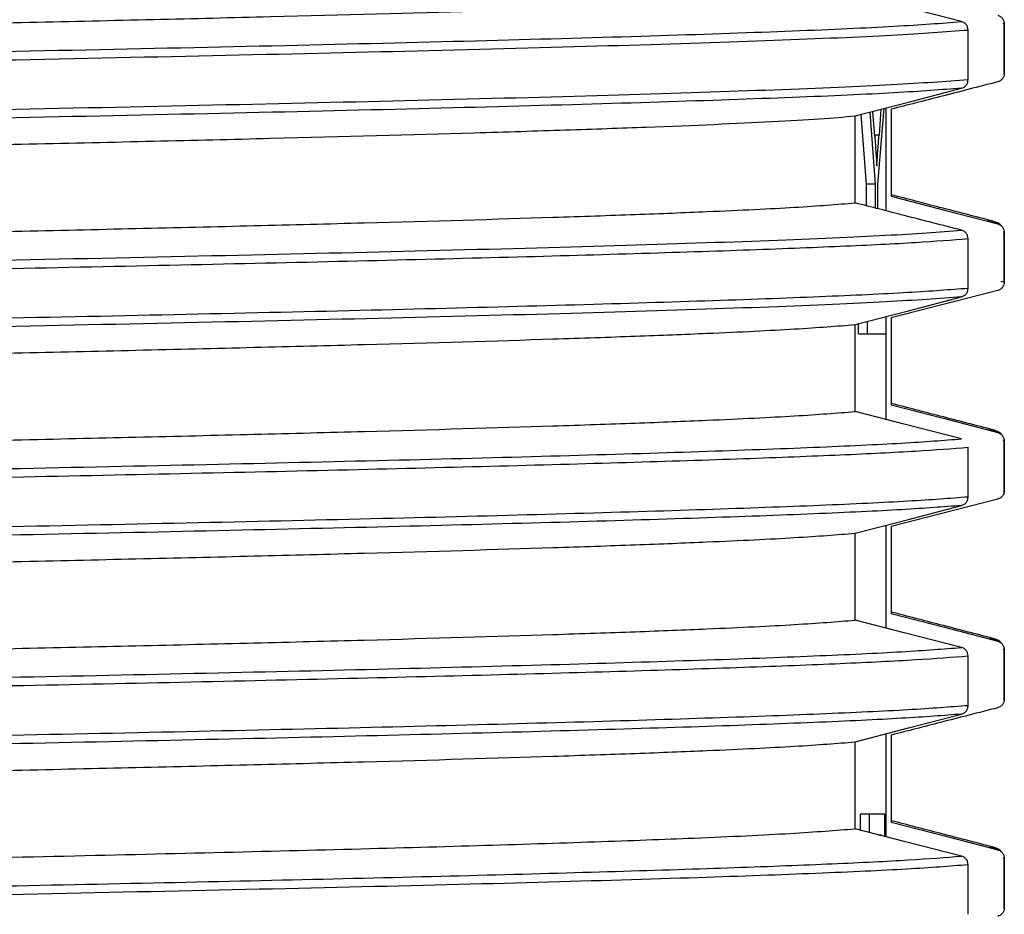
# Model space of a CAD drawing. Units: millimetres. Extents: x 5 to 292, y 5 to 415.
# Drawn here: x 53 to 59, y 173 to 178 of the extents above; entities that cross this region are included whole.
import ezdxf

# ---------------------------------------------------------------- set-up
doc = ezdxf.new("R2010")
doc.units = ezdxf.units.MM

msp = doc.modelspace()

# ---------------------------------------------------------------- linework, layer by layer
at = {"color": 8, "linetype": 'Continuous', "lineweight": 25}
for p, q in [((58.944, 177.9318), (58.9374, 177.9336)), ((58.9395, 177.6467), (58.944, 177.6455)), ((58.2237, 177.2905), (58.1986, 177.2905)), ((58.9065, 176.7803), (58.8487, 176.7954)), ((58.944, 176.7318), (58.9374, 176.7336)), ((58.9236, 176.4508), (58.944, 176.4455)), ((58.9065, 175.5803), (58.8565, 175.5936)), ((58.944, 175.5318), (58.9386, 175.5335)), ((58.9389, 175.2472), (58.944, 175.2455)), ((58.9065, 174.3803), (58.8685, 174.393)), ((58.944, 174.3318), (58.9385, 174.3336)), ((58.9401, 174.0467), (58.944, 174.0455)), ((58.9065, 173.1803), (58.8683, 173.193)), ((58.944, 173.1318), (58.9385, 173.1336)), ((58.9402, 172.8467), (58.944, 172.8455))]:
    msp.add_line(p, q, dxfattribs=at)
at = {"color": 7, "linetype": 'Continuous', "lineweight": 25}
for p, q in [((58.9444, 177.9336), (58.9433, 177.9358)), ((58.944, 177.9318), (58.944, 177.6455)), ((58.9444, 177.6455), (58.9444, 177.9353)), ((58.7362, 177.6091), (58.7362, 177.8955)), ((58.9438, 177.6455), (58.9444, 177.6472)), ((58.1701, 177.4229), (58.2024, 177.0081)), ((58.1992, 177.283), (58.1882, 177.4276)), ((58.2178, 177.0081), (58.253, 177.4445)), ((58.2352, 177.4399), (58.2237, 177.2905)), ((58.2653, 176.8552), (58.2653, 177.4477)), ((58.2944, 177.4399), (58.2944, 176.9399)), ((58.0866, 176.9011), (58.0866, 177.4011)), ((58.1527, 177.0081), (58.1214, 177.4102)), ((58.1527, 176.8841), (58.1527, 177.0081)), ((58.2024, 177.0081), (58.1527, 177.0081)), ((58.2024, 177.0081), (58.2024, 176.8714)), ((58.2178, 176.8674), (58.2178, 177.0081)), ((58.7362, 176.4091), (58.7362, 176.6955)), ((58.9444, 176.7336), (58.9434, 176.7358)), ((58.944, 176.7318), (58.944, 176.4455)), ((58.9444, 176.4455), (58.9444, 176.7353)), ((58.9402, 176.4269), (58.9403, 176.4274)), ((58.9436, 176.4436), (58.9444, 176.4472)), ((58.2658, 176.1487), (58.2658, 176.2478)), ((58.2944, 176.2399), (58.2944, 175.7399)), ((58.0866, 175.7011), (58.0866, 176.2011)), ((58.1061, 176.1487), (58.1061, 176.2062)), ((58.1559, 176.2192), (58.1559, 176.1487)), ((58.1061, 176.1487), (58.1559, 176.1487)), ((58.1559, 176.1487), (58.2658, 176.1487)), ((58.2653, 175.6552), (58.2653, 176.1487)), ((58.8565, 175.5936), (58.8495, 175.5954)), ((58.7362, 175.2091), (58.7362, 175.4955)), ((58.9444, 175.5331), (58.9434, 175.5352)), ((58.944, 175.5318), (58.944, 175.2455)), ((58.9444, 175.5335), (58.9444, 175.5336)), ((58.9444, 175.2472), (58.9444, 175.5335)), ((58.9444, 175.2238), (58.9444, 175.5335)), ((58.2653, 174.4552), (58.2653, 175.0477)), ((58.2944, 175.0399), (58.2944, 174.5399)), ((58.0866, 174.5011), (58.0866, 175.0011)), ((58.8685, 174.393), (58.8611, 174.3954)), ((58.9444, 174.3331), (58.9435, 174.3351)), ((58.944, 174.3318), (58.944, 174.0455)), ((58.9444, 174.0383), (58.9444, 174.3336)), ((58.7362, 174.0091), (58.7362, 174.2955)), ((58.0866, 173.3011), (58.0866, 173.8011)), ((58.2653, 173.2552), (58.2653, 173.8477)), ((58.2944, 173.8399), (58.2944, 173.3399)), ((58.1181, 173.293), (58.1181, 173.3845)), ((58.1678, 173.3845), (58.1181, 173.3845)), ((58.2571, 173.3845), (58.1678, 173.3845)), ((58.1678, 173.3845), (58.1678, 173.2803)), ((58.2571, 173.2665), (58.2571, 173.3845)), ((58.2215, 173.2665), (58.2374, 173.2665)), ((58.2562, 173.2576), (58.2571, 173.2665)), ((58.8683, 173.193), (58.8611, 173.1954)), ((58.9444, 173.1331), (58.9435, 173.1351)), ((58.944, 173.1318), (58.944, 172.8455)), ((58.9444, 172.8383), (58.9444, 173.1336)), ((58.7362, 172.8091), (58.7362, 173.0955))]:
    msp.add_line(p, q, dxfattribs=at)
at = {"color": 7, "linetype": 'Continuous', "lineweight": 25, "flags": 128}
for points in [[(58.6987, 177.9438), (58.5339, 177.9862), (58.3691, 178.0286), (58.0866, 178.1011)], [(58.0866, 177.4011), (58.3926, 177.4809), (58.6987, 177.5607)], [(58.2944, 176.9399), (58.6004, 176.8601), (58.9065, 176.7803)], [(58.0866, 176.2011), (58.3926, 176.2809), (58.6987, 176.3607)], [(58.9065, 176.3971), (58.7417, 176.3548), (58.5769, 176.3124), (58.2944, 176.2399)], [(58.2944, 175.7399), (58.6004, 175.6601), (58.9065, 175.5803)], [(58.6987, 175.5438), (58.5339, 175.5862), (58.3691, 175.6286), (58.0866, 175.7011)], [(58.0866, 175.0011), (58.3926, 175.0809), (58.6987, 175.1607)], [(58.9065, 175.1971), (58.7417, 175.1548), (58.5769, 175.1124), (58.2944, 175.0399)], [(58.2944, 174.5399), (58.6004, 174.4601), (58.9065, 174.3803)], [(58.6987, 174.3439), (58.5339, 174.3862), (58.3691, 174.4286), (58.0866, 174.5011)], [(58.0866, 173.8011), (58.3926, 173.8809), (58.6987, 173.9607)], [(58.6987, 173.1439), (58.5339, 173.1862), (58.3691, 173.2286), (58.0866, 173.3011)], [(58.2944, 173.3399), (58.6004, 173.2601), (58.9065, 173.1803)]]:
    msp.add_lwpolyline(points, dxfattribs=at)
at = {"color": 7, "linetype": 'Continuous', "lineweight": 25}
for points, knots in [([(38.5639, 177.5545), (38.5882, 177.5595), (38.6388, 177.57), (38.8568, 177.5911), (39.2077, 177.6126), (39.6898, 177.6341), (40.2547, 177.6556), (40.9388, 177.6771), (41.7249, 177.6985), (42.5751, 177.72), (43.5127, 177.7415), (44.5147, 177.763), (45.554, 177.7844), (46.6394, 177.806), (47.7442, 177.8274), (48.8555, 177.8489), (49.9663, 177.8704), (51.0494, 177.8919), (52.1072, 177.9133), (53.1182, 177.9348), (54.0573, 177.9563), (54.9425, 177.9778), (55.7396, 177.9993), (56.4288, 178.0207), (57.0399, 178.0422), (57.5293, 178.0636), (57.8949, 178.0849), (58.0227, 178.0957), (58.0866, 178.1011)], [0, 0, 0, 0, 0.027714, 0.057622, 0.115698, 0.145606, 0.175514, 0.233591, 0.263498, 0.293406, 0.351483, 0.381391, 0.411298, 0.469375, 0.499283, 0.52919, 0.587267, 0.617175, 0.647083, 0.705159, 0.735067, 0.764975, 0.823052, 0.852959, 0.882867, 0.940581, 0.97029, 1, 1, 1, 1]), ([(58.7362, 177.8955), (58.7356, 177.9011), (58.7345, 177.9124), (58.7259, 177.9272), (58.7137, 177.9385), (58.7036, 177.9421), (58.6987, 177.9438)], [0, 0, 0, 0, 0.255777, 0.51138, 0.765808, 1, 1, 1, 1]), ([(58.9065, 177.9803), (58.9119, 177.9783), (58.9225, 177.9743), (58.9349, 177.9621), (58.9426, 177.9474), (58.9435, 177.9368), (58.944, 177.9318)], [0, 0, 0, 0, 0.2587356, 0.5173857, 0.773518, 1, 1, 1, 1]), ([(58.944, 177.6455), (58.9434, 177.6399), (58.9423, 177.6286), (58.9337, 177.6137), (58.9215, 177.6025), (58.9114, 177.5989), (58.9065, 177.5971)], [0, 0, 0, 0, 0.25578, 0.511385, 0.765815, 1, 1, 1, 1]), ([(58.9065, 177.5971), (58.8516, 177.583), (58.7417, 177.5548), (58.5377, 177.5023), (58.3886, 177.464), (58.2944, 177.4399)], [0, 0, 0, 0, 0.269213, 0.538427, 1, 1, 1, 1]), ([(58.6987, 177.5607), (58.7041, 177.5627), (58.7147, 177.5666), (58.727, 177.5788), (58.7348, 177.5936), (58.7357, 177.6042), (58.7362, 177.6091)], [0, 0, 0, 0, 0.258736, 0.517386, 0.773519, 1, 1, 1, 1]), ([(38.5674, 176.8404), (38.5582, 176.8447), (38.5374, 176.8545), (38.6425, 176.8697), (38.8524, 176.8911), (39.2084, 176.9126), (39.6896, 176.9341), (40.2548, 176.9556), (40.9388, 176.9771), (41.725, 176.9985), (42.5751, 177.02), (43.5127, 177.0415), (44.5147, 177.063), (45.554, 177.0844), (46.6394, 177.106), (47.7442, 177.1274), (48.8555, 177.1489), (49.9663, 177.1704), (51.0494, 177.1919), (52.1072, 177.2133), (53.1182, 177.2349), (54.0573, 177.2563), (54.9425, 177.2778), (55.7396, 177.2993), (56.4288, 177.3208), (57.0399, 177.3422), (57.5293, 177.3636), (57.8949, 177.3849), (58.0227, 177.3957), (58.0866, 177.4011)], [0, 0, 0, 0, 0.023041, 0.052196, 0.081351, 0.137965, 0.16712, 0.196274, 0.252889, 0.282043, 0.311198, 0.367812, 0.396967, 0.426122, 0.482736, 0.511891, 0.541045, 0.59766, 0.626814, 0.655969, 0.712584, 0.741738, 0.770893, 0.827507, 0.856662, 0.885817, 0.942077, 0.971039, 1, 1, 1, 1]), ([(58.1992, 177.283), (58.2015, 177.2516), (58.2056, 177.1961), (58.2094, 177.1387), (58.211, 177.1138)], [0, 0, 0, 0, 0.566577, 1, 1, 1, 1]), ([(58.211, 177.1138), (58.2132, 177.1453), (58.2173, 177.205), (58.2217, 177.263), (58.2237, 177.2905)], [0, 0, 0, 0, 0.526535, 1, 1, 1, 1]), ([(58.881, 176.7954), (58.7782, 176.822), (58.5827, 176.8727), (58.3871, 176.9235), (58.2944, 176.9475)], [0, 0, 0, 0, 0.525813, 1, 1, 1, 1]), ([(38.5946, 176.3546), (38.6016, 176.3588), (38.6179, 176.3685), (38.7793, 176.3836), (39.0683, 176.4051), (39.5009, 176.4266), (40.0541, 176.4481), (40.6878, 176.4695), (41.4346, 176.491), (42.2761, 176.5125), (43.1764, 176.534), (44.1558, 176.5555), (45.1904, 176.577), (46.2557, 176.5984), (47.3574, 176.6199), (48.4682, 176.6414), (49.5785, 176.6629), (50.6782, 176.6844), (51.74, 176.7059), (52.7701, 176.7273), (53.7436, 176.7488), (54.6367, 176.7703), (55.4704, 176.7918), (56.2079, 176.8133), (56.8319, 176.8347), (57.3151, 176.8539), (57.7733, 176.876), (57.9816, 176.8927), (58.0866, 176.9011)], [0, 0, 0, 0, 0.023171, 0.053086, 0.083, 0.14109, 0.171005, 0.200919, 0.25901, 0.288924, 0.318839, 0.376929, 0.406844, 0.436758, 0.494848, 0.524763, 0.554677, 0.612767, 0.642682, 0.672597, 0.730687, 0.760601, 0.790516, 0.848606, 0.878521, 0.908435, 0.953824, 1, 1, 1, 1]), ([(58.6987, 176.7438), (58.6438, 176.758), (58.5339, 176.7862), (58.3299, 176.8386), (58.1808, 176.8769), (58.0866, 176.9011)], [0, 0, 0, 0, 0.269213, 0.538426, 1, 1, 1, 1]), ([(58.9291, 176.7664), (58.9285, 176.7681), (58.9225, 176.7825), (58.8994, 176.7896), (58.8789, 176.7959)], [0, 0, 0, 0, 0.11398, 1, 1, 1, 1]), ([(58.7362, 176.6955), (58.7356, 176.7011), (58.7345, 176.7124), (58.7259, 176.7272), (58.7137, 176.7385), (58.7036, 176.7421), (58.6987, 176.7438)], [0, 0, 0, 0, 0.255775, 0.511375, 0.765801, 1, 1, 1, 1]), ([(58.9065, 176.7803), (58.9119, 176.7783), (58.9225, 176.7743), (58.9349, 176.7621), (58.9426, 176.7474), (58.9435, 176.7368), (58.944, 176.7318)], [0, 0, 0, 0, 0.258744, 0.517371, 0.773511, 1, 1, 1, 1]), ([(43.848, 176.3479), (44.2135, 176.3551), (44.9445, 176.3696), (46.1016, 176.3913), (47.2844, 176.4131), (48.4829, 176.4348), (49.6803, 176.4565), (50.8614, 176.4782), (52.0108, 176.5), (53.1137, 176.5217), (54.1559, 176.5434), (55.1238, 176.5652), (56.0051, 176.5869), (56.788, 176.6086), (57.4634, 176.6303), (58.0193, 176.6521), (58.4605, 176.6738), (58.6443, 176.6883), (58.7362, 176.6955)], [0, 0, 0, 0, 0.0625, 0.125, 0.1875, 0.25, 0.3125, 0.375, 0.4375, 0.5, 0.5625, 0.625, 0.6875, 0.75, 0.8125, 0.875, 0.9375, 1, 1, 1, 1]), ([(58.6987, 176.3607), (58.7041, 176.3627), (58.7147, 176.3666), (58.7271, 176.3788), (58.7348, 176.3936), (58.7357, 176.4042), (58.7362, 176.4091)], [0, 0, 0, 0, 0.258733, 0.51735, 0.773521, 1, 1, 1, 1]), ([(58.944, 176.4455), (58.9434, 176.4399), (58.9423, 176.4286), (58.9337, 176.4137), (58.9215, 176.4025), (58.9114, 176.3989), (58.9065, 176.3971)], [0, 0, 0, 0, 0.255779, 0.511384, 0.765813, 1, 1, 1, 1]), ([(38.552, 175.6404), (38.5625, 175.6493), (38.5793, 175.6638), (38.7767, 175.6836), (39.0697, 175.7051), (39.5007, 175.7266), (40.0542, 175.7481), (40.6878, 175.7696), (41.4346, 175.7911), (42.2761, 175.8125), (43.1764, 175.834), (44.1558, 175.8555), (45.1904, 175.877), (46.2557, 175.8984), (47.3574, 175.92), (48.4682, 175.9414), (49.5785, 175.9629), (50.6782, 175.9844), (51.74, 176.0059), (52.7701, 176.0273), (53.7436, 176.0488), (54.6367, 176.0703), (55.4704, 176.0918), (56.2079, 176.1133), (56.8319, 176.1347), (57.3151, 176.1539), (57.7733, 176.176), (57.9816, 176.1927), (58.0866, 176.2011)], [0, 0, 0, 0, 0.047993, 0.077147, 0.106302, 0.162916, 0.19207, 0.221224, 0.277838, 0.306993, 0.336147, 0.392761, 0.421916, 0.45107, 0.507684, 0.536839, 0.565993, 0.622607, 0.651762, 0.680916, 0.73753, 0.766685, 0.795839, 0.852453, 0.881608, 0.910762, 0.954997, 1, 1, 1, 1]), ([(58.8847, 175.5944), (58.7812, 175.6213), (58.5845, 175.6723), (58.3877, 175.7233), (58.2944, 175.7475)], [0, 0, 0, 0, 0.5257722, 1, 1, 1, 1]), ([(38.5946, 175.1546), (38.6016, 175.1588), (38.6178, 175.1685), (38.7793, 175.1836), (39.0683, 175.2051), (39.5009, 175.2266), (40.0541, 175.2481), (40.6878, 175.2695), (41.4346, 175.291), (42.2761, 175.3125), (43.1764, 175.334), (44.1558, 175.3555), (45.1904, 175.377), (46.2557, 175.3984), (47.3574, 175.4199), (48.4682, 175.4414), (49.5785, 175.4629), (50.6782, 175.4844), (51.74, 175.5059), (52.7701, 175.5273), (53.7436, 175.5488), (54.6367, 175.5703), (55.4704, 175.5918), (56.2079, 175.6133), (56.8319, 175.6347), (57.3151, 175.6539), (57.7733, 175.676), (57.9816, 175.6927), (58.0866, 175.7011)], [0, 0, 0, 0, 0.023177, 0.053091, 0.083005, 0.141095, 0.17101, 0.200924, 0.259014, 0.288928, 0.318843, 0.376933, 0.406847, 0.436761, 0.494851, 0.524766, 0.55468, 0.61277, 0.642684, 0.672599, 0.730688, 0.760603, 0.790517, 0.848607, 0.878521, 0.908436, 0.953824, 1, 1, 1, 1]), ([(58.9298, 175.5658), (58.9291, 175.5674), (58.9235, 175.5818), (58.901, 175.589), (58.8811, 175.5954)], [0, 0, 0, 0, 0.116008, 1, 1, 1, 1]), ([(58.9065, 175.5803), (58.9119, 175.5783), (58.9225, 175.5743), (58.9349, 175.5621), (58.9426, 175.5474), (58.9435, 175.5368), (58.944, 175.5318)], [0, 0, 0, 0, 0.258722, 0.517378, 0.773516, 1, 1, 1, 1]), ([(43.848, 175.1479), (44.2135, 175.1551), (44.9445, 175.1696), (46.1016, 175.1913), (47.2844, 175.2131), (48.4829, 175.2348), (49.6803, 175.2565), (50.8614, 175.2782), (52.0107, 175.3), (53.1137, 175.3217), (54.1559, 175.3434), (55.1238, 175.3652), (56.0051, 175.3869), (56.788, 175.4086), (57.4634, 175.4303), (58.0193, 175.4521), (58.4605, 175.4738), (58.6443, 175.4883), (58.7362, 175.4955)], [0, 0, 0, 0, 0.0625, 0.125, 0.1875, 0.25, 0.3125, 0.375, 0.4375, 0.5, 0.5625, 0.625, 0.6875, 0.75, 0.8125, 0.875, 0.9375, 1, 1, 1, 1]), ([(58.944, 175.2455), (58.9434, 175.2399), (58.9423, 175.2286), (58.9337, 175.2137), (58.9215, 175.2025), (58.9114, 175.1989), (58.9065, 175.1971)], [0, 0, 0, 0, 0.255737, 0.511345, 0.765807, 1, 1, 1, 1]), ([(58.6987, 175.1607), (58.7041, 175.1627), (58.7147, 175.1666), (58.7271, 175.1788), (58.7348, 175.1936), (58.7357, 175.2042), (58.7362, 175.2091)], [0, 0, 0, 0, 0.258717, 0.51734, 0.773477, 1, 1, 1, 1]), ([(38.552, 174.4404), (38.5625, 174.4493), (38.5793, 174.4638), (38.7767, 174.4836), (39.0697, 174.5051), (39.5007, 174.5266), (40.0542, 174.5481), (40.6878, 174.5696), (41.4346, 174.5911), (42.2761, 174.6125), (43.1764, 174.634), (44.1558, 174.6555), (45.1904, 174.677), (46.2557, 174.6984), (47.3574, 174.7199), (48.4682, 174.7414), (49.5785, 174.7629), (50.6782, 174.7844), (51.74, 174.8059), (52.7701, 174.8273), (53.7436, 174.8488), (54.6367, 174.8703), (55.4704, 174.8918), (56.2079, 174.9133), (56.8319, 174.9347), (57.3151, 174.9539), (57.7733, 174.976), (57.9816, 174.9927), (58.0866, 175.0011)], [0, 0, 0, 0, 0.0479926, 0.0771471, 0.1063015, 0.1629155, 0.19207, 0.2212244, 0.2778384, 0.3069929, 0.3361473, 0.3927613, 0.4219158, 0.4510703, 0.5076843, 0.5368387, 0.5659932, 0.6226072, 0.6517617, 0.6809161, 0.7375301, 0.7666846, 0.7958391, 0.8524531, 0.8816075, 0.910762, 0.9549972, 1, 1, 1, 1]), ([(58.8847, 174.3944), (58.7812, 174.4213), (58.5845, 174.4723), (58.3877, 174.5233), (58.2944, 174.5475)], [0, 0, 0, 0, 0.5257786, 1, 1, 1, 1]), ([(38.5945, 173.9546), (38.6016, 173.9588), (38.6178, 173.9685), (38.7793, 173.9836), (39.0683, 174.0051), (39.5009, 174.0266), (40.0541, 174.0481), (40.6878, 174.0695), (41.4346, 174.0911), (42.2761, 174.1125), (43.1764, 174.134), (44.1558, 174.1555), (45.1904, 174.177), (46.2557, 174.1984), (47.3574, 174.2199), (48.4682, 174.2414), (49.5785, 174.2629), (50.6782, 174.2844), (51.74, 174.3059), (52.7701, 174.3273), (53.7436, 174.3488), (54.6367, 174.3703), (55.4704, 174.3918), (56.2079, 174.4133), (56.8319, 174.4347), (57.3151, 174.4539), (57.7733, 174.476), (57.9816, 174.4927), (58.0866, 174.5011)], [0, 0, 0, 0, 0.02318, 0.053094, 0.083008, 0.141098, 0.171012, 0.200927, 0.259016, 0.288931, 0.318845, 0.376934, 0.406849, 0.436763, 0.494853, 0.524767, 0.554681, 0.612771, 0.642685, 0.6726, 0.730689, 0.760603, 0.790518, 0.848607, 0.878522, 0.908436, 0.953824, 1, 1, 1, 1]), ([(58.9292, 174.3664), (58.9285, 174.368), (58.9227, 174.3824), (58.8995, 174.3896), (58.8789, 174.3959)], [0, 0, 0, 0, 0.110417, 1, 1, 1, 1]), ([(58.9065, 174.3803), (58.9119, 174.3783), (58.9225, 174.3743), (58.9349, 174.3621), (58.9426, 174.3474), (58.9435, 174.3368), (58.944, 174.3318)], [0, 0, 0, 0, 0.258732, 0.517351, 0.773483, 1, 1, 1, 1]), ([(58.7362, 174.2955), (58.7356, 174.3011), (58.7345, 174.3124), (58.7259, 174.3272), (58.7137, 174.3385), (58.7036, 174.3421), (58.6987, 174.3439)], [0, 0, 0, 0, 0.255696, 0.511264, 0.765685, 1, 1, 1, 1]), ([(43.848, 173.9479), (44.2135, 173.9551), (44.9445, 173.9696), (46.1016, 173.9913), (47.2844, 174.0131), (48.4829, 174.0348), (49.6803, 174.0565), (50.8614, 174.0782), (52.0107, 174.1), (53.1137, 174.1217), (54.1559, 174.1434), (55.1238, 174.1652), (56.0051, 174.1869), (56.788, 174.2086), (57.4634, 174.2303), (58.0193, 174.2521), (58.4605, 174.2738), (58.6443, 174.2883), (58.7362, 174.2955)], [0, 0, 0, 0, 0.0625, 0.125, 0.1875, 0.25, 0.3125, 0.375, 0.4375, 0.5, 0.5625, 0.625, 0.6875, 0.75, 0.8125, 0.875, 0.9375, 1, 1, 1, 1]), ([(58.944, 174.0455), (58.9434, 174.0399), (58.9423, 174.0286), (58.9337, 174.0137), (58.9215, 174.0025), (58.9114, 173.9989), (58.9065, 173.9971)], [0, 0, 0, 0, 0.2557146, 0.5112995, 0.7657397, 1, 1, 1, 1]), ([(58.9065, 173.9971), (58.8516, 173.983), (58.7417, 173.9548), (58.5377, 173.9023), (58.3886, 173.864), (58.2944, 173.8399)], [0, 0, 0, 0, 0.269213, 0.538426, 1, 1, 1, 1]), ([(58.6987, 173.9607), (58.7041, 173.9627), (58.7147, 173.9666), (58.7271, 173.9788), (58.7348, 173.9935), (58.7357, 174.0042), (58.7362, 174.0091)], [0, 0, 0, 0, 0.2587, 0.51728, 0.773406, 1, 1, 1, 1]), ([(38.552, 173.2404), (38.5625, 173.2493), (38.5793, 173.2638), (38.7767, 173.2836), (39.0697, 173.3051), (39.5007, 173.3266), (40.0542, 173.3481), (40.6878, 173.3696), (41.4346, 173.3911), (42.2761, 173.4125), (43.1764, 173.434), (44.1558, 173.4555), (45.1904, 173.477), (46.2557, 173.4984), (47.3574, 173.5199), (48.4682, 173.5414), (49.5785, 173.5629), (50.6782, 173.5844), (51.74, 173.6059), (52.7701, 173.6273), (53.7436, 173.6488), (54.6367, 173.6703), (55.4704, 173.6918), (56.2079, 173.7133), (56.8319, 173.7348), (57.3151, 173.7539), (57.7733, 173.776), (57.9816, 173.7927), (58.0866, 173.8011)], [0, 0, 0, 0, 0.047993, 0.077147, 0.106302, 0.162916, 0.19207, 0.221224, 0.277838, 0.306993, 0.336147, 0.392761, 0.421916, 0.45107, 0.507684, 0.536839, 0.565993, 0.622607, 0.651762, 0.680916, 0.73753, 0.766685, 0.795839, 0.852453, 0.881608, 0.910762, 0.954997, 1, 1, 1, 1]), ([(58.8847, 173.1944), (58.7812, 173.2213), (58.5844, 173.2723), (58.3877, 173.3233), (58.2944, 173.3475)], [0, 0, 0, 0, 0.525813, 1, 1, 1, 1]), ([(48.3379, 173.0389), (48.7955, 173.0477), (49.7152, 173.0655), (51.0719, 173.0922), (52.2948, 173.1172), (53.3695, 173.1405), (54.3001, 173.162), (55.1575, 173.1834), (55.9274, 173.2049), (56.6041, 173.2264), (57.2215, 173.2496), (57.7506, 173.2745), (57.9746, 173.2923), (58.0866, 173.3011)], [0, 0, 0, 0, 0.101151, 0.203308, 0.305465, 0.387305, 0.469407, 0.551247, 0.633088, 0.715189, 0.79703, 0.898515, 1, 1, 1, 1]), ([(58.9291, 173.1665), (58.9284, 173.1681), (58.9225, 173.1825), (58.8992, 173.1897), (58.8785, 173.196)], [0, 0, 0, 0, 0.109208, 1, 1, 1, 1]), ([(58.9065, 173.1803), (58.9119, 173.1783), (58.9225, 173.1744), (58.9349, 173.1622), (58.9426, 173.1474), (58.9435, 173.1368), (58.944, 173.1318)], [0, 0, 0, 0, 0.258701, 0.517284, 0.773409, 1, 1, 1, 1]), ([(48.3331, 172.8805), (48.7351, 172.8878), (49.5392, 172.9024), (50.7307, 172.9244), (51.8915, 172.9463), (53.0065, 172.9683), (54.061, 172.9902), (55.0409, 173.0122), (55.9335, 173.0341), (56.7266, 173.0561), (57.4109, 173.078), (57.9739, 173.1), (58.4204, 173.1219), (58.606, 173.1365), (58.6987, 173.1439)], [0, 0, 0, 0, 0.083333, 0.166667, 0.25, 0.333334, 0.416667, 0.5, 0.583334, 0.666667, 0.75, 0.833334, 0.916667, 1, 1, 1, 1]), ([(58.7362, 173.0955), (58.7356, 173.1011), (58.7345, 173.1124), (58.7259, 173.1272), (58.7137, 173.1385), (58.7036, 173.1421), (58.6987, 173.1439)], [0, 0, 0, 0, 0.255701, 0.511227, 0.765609, 1, 1, 1, 1]), ([(48.3328, 172.8321), (48.8165, 172.8408), (49.7837, 172.8584), (51.228, 172.885), (52.6358, 172.9121), (53.9754, 172.9394), (55.2012, 172.9668), (56.2876, 172.9941), (57.1835, 173.0206), (57.8853, 173.0462), (58.4171, 173.0708), (58.6298, 173.0873), (58.7362, 173.0955)], [0, 0, 0, 0, 0.099864, 0.199728, 0.30358, 0.407431, 0.511283, 0.615135, 0.718987, 0.812658, 0.906329, 1, 1, 1, 1]), ([(58.944, 172.8455), (58.9434, 172.8399), (58.9423, 172.8286), (58.9337, 172.8137), (58.9215, 172.8025), (58.9114, 172.7989), (58.9065, 172.7971)], [0, 0, 0, 0, 0.255684, 0.511278, 0.765657, 1, 1, 1, 1])]:
    msp.add_open_spline(points, degree=3, knots=knots, dxfattribs=at)
at = {"color": 8, "linetype": 'Continuous', "lineweight": 25}
for points, knots in [([(37.9727, 177.3953), (37.9876, 177.4002), (38.0297, 177.414), (38.323, 177.4367), (38.8282, 177.4634), (39.5301, 177.4901), (40.4027, 177.5168), (41.4323, 177.5435), (42.5978, 177.5701), (43.8768, 177.5968), (45.2442, 177.6235), (46.6735, 177.6502), (48.1368, 177.6769), (49.6054, 177.7036), (51.0509, 177.7303), (52.4449, 177.757), (53.7603, 177.7837), (54.9715, 177.8104), (56.0546, 177.8371), (56.9897, 177.8638), (57.7537, 177.8905), (58.35, 177.9172), (58.5825, 177.935), (58.6987, 177.9438)], [0, 0, 0, 0, 0.026804, 0.075464, 0.124124, 0.172783, 0.221443, 0.270103, 0.318763, 0.367423, 0.416082, 0.464742, 0.513402, 0.562062, 0.610722, 0.659381, 0.708041, 0.756701, 0.805361, 0.854021, 0.902681, 0.95134, 1, 1, 1, 1]), ([(37.9041, 177.3336), (37.8982, 177.3357), (37.8673, 177.3471), (38.0256, 177.3675), (38.3849, 177.3949), (38.9672, 177.4222), (39.7383, 177.4496), (40.6884, 177.4769), (41.7965, 177.5043), (43.0402, 177.5317), (44.3941, 177.559), (45.8303, 177.5864), (47.3194, 177.6137), (48.831, 177.6411), (50.334, 177.6684), (51.7977, 177.6958), (53.1921, 177.7232), (54.4887, 177.7505), (55.6896, 177.7786), (56.7595, 177.8073), (57.6526, 177.8367), (58.3445, 177.8661), (58.6056, 177.8857), (58.7362, 177.8955)], [0, 0, 0, 0, 0.0117, 0.060388, 0.109076, 0.157764, 0.206452, 0.25514, 0.303828, 0.352516, 0.401204, 0.449892, 0.49858, 0.547268, 0.595956, 0.644644, 0.693332, 0.74202, 0.790708, 0.843031, 0.895354, 0.947677, 1, 1, 1, 1]), ([(58.7362, 177.6091), (58.6056, 177.5993), (58.3445, 177.5797), (57.6526, 177.5503), (56.7595, 177.5209), (55.6896, 177.4922), (54.4887, 177.4642), (53.1921, 177.4368), (51.7977, 177.4094), (50.334, 177.3821), (48.831, 177.3547), (47.3194, 177.3274), (45.8303, 177.3), (44.3941, 177.2726), (43.0402, 177.2453), (41.7965, 177.2179), (40.6884, 177.1906), (39.7383, 177.1632), (38.9672, 177.1358), (38.3849, 177.1085), (38.0256, 177.0811), (37.8673, 177.0607), (37.8982, 177.0494), (37.9041, 177.0472)], [0, 0, 0, 0, 0.052323, 0.104646, 0.156969, 0.209292, 0.25798, 0.306668, 0.355356, 0.404044, 0.452732, 0.50142, 0.550108, 0.598796, 0.647484, 0.696172, 0.74486, 0.793548, 0.842236, 0.890924, 0.939612, 0.9883, 1, 1, 1, 1]), ([(58.6987, 177.5607), (58.5825, 177.5518), (58.35, 177.534), (57.7537, 177.5073), (56.9897, 177.4806), (56.0546, 177.4539), (54.9715, 177.4272), (53.7603, 177.4005), (52.4449, 177.3738), (51.0509, 177.3471), (49.6054, 177.3204), (48.1368, 177.2937), (46.6735, 177.2671), (45.2442, 177.2404), (43.8768, 177.2137), (42.5978, 177.187), (41.4322, 177.1603), (40.4029, 177.1336), (39.5296, 177.1069), (38.8304, 177.0802), (38.315, 177.0535), (38.0079, 177.0268), (37.8874, 177.0048), (37.9466, 176.9917), (37.9656, 176.9875)], [0, 0, 0, 0, 0.046572, 0.093144, 0.139717, 0.186289, 0.232861, 0.279434, 0.326006, 0.372578, 0.41915, 0.465723, 0.512295, 0.558867, 0.60544, 0.652012, 0.698584, 0.745156, 0.791729, 0.838301, 0.884873, 0.931445, 0.978018, 1, 1, 1, 1]), ([(37.9673, 176.1954), (37.9984, 176.2024), (38.0705, 176.2184), (38.4344, 176.2436), (39.0082, 176.271), (39.7816, 176.2984), (40.73, 176.3257), (41.8363, 176.3531), (43.0773, 176.3804), (44.4277, 176.4078), (45.8597, 176.4351), (47.344, 176.4625), (48.8503, 176.4899), (50.3477, 176.5172), (51.8054, 176.5446), (53.1937, 176.5719), (54.4841, 176.5993), (55.6773, 176.6273), (56.7386, 176.656), (57.6236, 176.6853), (58.3097, 176.7146), (58.5691, 176.7341), (58.6987, 176.7438)], [0, 0, 0, 0, 0.038044, 0.087932, 0.13782, 0.187707, 0.237595, 0.287482, 0.33737, 0.387257, 0.437145, 0.487032, 0.53692, 0.586808, 0.636695, 0.686583, 0.73647, 0.786358, 0.839769, 0.893179, 0.94659, 1, 1, 1, 1]), ([(58.7362, 176.4091), (58.632, 176.4011), (58.4236, 176.3849), (57.9055, 176.3607), (57.2465, 176.3364), (56.4422, 176.3122), (55.5097, 176.2879), (54.4627, 176.2637), (53.3185, 176.2394), (52.0953, 176.2152), (50.8129, 176.191), (49.4919, 176.1667), (48.1536, 176.1425), (46.8194, 176.1182), (45.511, 176.094), (44.2492, 176.0697), (43.0545, 176.0455), (41.946, 176.0213), (40.9416, 175.997), (40.0575, 175.9728), (39.3076, 175.9485), (38.7053, 175.9243), (38.2552, 175.9), (37.9839, 175.8758), (37.8671, 175.8582), (37.893, 175.8486), (37.8969, 175.8472)], [0, 0, 0, 0, 0.04314, 0.086279, 0.129419, 0.172559, 0.215699, 0.258838, 0.301978, 0.345118, 0.388258, 0.431397, 0.474537, 0.517677, 0.560817, 0.603956, 0.647096, 0.690236, 0.733376, 0.776515, 0.819655, 0.862795, 0.905934, 0.949074, 0.992214, 1, 1, 1, 1]), ([(58.6987, 176.3607), (58.5691, 176.3509), (58.3097, 176.3314), (57.6236, 176.3021), (56.7386, 176.2728), (55.6773, 176.2441), (54.4841, 176.2161), (53.1937, 176.1888), (51.8054, 176.1614), (50.3477, 176.1341), (48.8503, 176.1067), (47.344, 176.0793), (45.8597, 176.052), (44.4277, 176.0246), (43.0773, 175.9973), (41.8363, 175.9699), (40.7301, 175.9425), (39.7812, 175.9152), (39.0097, 175.8878), (38.4287, 175.8605), (38.0605, 175.8331), (37.8939, 175.8087), (37.9443, 175.7934), (37.9646, 175.7873)], [0, 0, 0, 0, 0.051084, 0.102168, 0.153252, 0.204336, 0.25205, 0.299764, 0.347479, 0.395193, 0.442908, 0.490622, 0.538337, 0.586051, 0.633765, 0.68148, 0.729194, 0.776909, 0.824623, 0.872337, 0.920052, 0.967766, 1, 1, 1, 1]), ([(37.9676, 174.9954), (37.9857, 175.0005), (38.0328, 175.0136), (38.2982, 175.0348), (38.7378, 175.059), (39.3401, 175.0833), (40.0866, 175.1075), (40.9675, 175.1318), (41.9681, 175.156), (43.0724, 175.1802), (44.2627, 175.2045), (45.5197, 175.2287), (46.8233, 175.253), (48.1526, 175.2772), (49.486, 175.3014), (50.8022, 175.3257), (52.0799, 175.3499), (53.2988, 175.3742), (54.439, 175.3984), (55.4823, 175.4226), (56.4117, 175.4469), (57.2134, 175.4711), (57.8703, 175.4954), (58.3869, 175.5196), (58.5948, 175.5358), (58.6987, 175.5438)], [0, 0, 0, 0, 0.027644, 0.071842, 0.11604, 0.160238, 0.204436, 0.248634, 0.292832, 0.33703, 0.381228, 0.425426, 0.469624, 0.513822, 0.55802, 0.602218, 0.646416, 0.690614, 0.734812, 0.77901, 0.823208, 0.867406, 0.911604, 0.955802, 1, 1, 1, 1]), ([(58.7362, 175.2091), (58.632, 175.2011), (58.4236, 175.1849), (57.9055, 175.1607), (57.2465, 175.1364), (56.4422, 175.1122), (55.5097, 175.0879), (54.4627, 175.0637), (53.3185, 175.0394), (52.0953, 175.0152), (50.8129, 174.991), (49.4919, 174.9667), (48.1536, 174.9425), (46.8194, 174.9182), (45.511, 174.894), (44.2492, 174.8697), (43.0545, 174.8455), (41.946, 174.8213), (40.9416, 174.797), (40.0575, 174.7728), (39.3076, 174.7485), (38.7053, 174.7243), (38.2553, 174.7), (37.9838, 174.6758), (37.867, 174.6581), (37.8932, 174.6485), (37.8974, 174.647)], [0, 0, 0, 0, 0.043125, 0.08625, 0.129375, 0.1725, 0.215624, 0.258749, 0.301874, 0.344999, 0.388124, 0.431249, 0.474374, 0.517499, 0.560624, 0.603749, 0.646874, 0.689999, 0.733124, 0.776249, 0.819373, 0.862499, 0.905623, 0.948748, 0.991873, 1, 1, 1, 1]), ([(58.6987, 175.1607), (58.5948, 175.1526), (58.3869, 175.1364), (57.8703, 175.1122), (57.2134, 175.088), (56.4117, 175.0637), (55.4823, 175.0395), (54.439, 175.0152), (53.2988, 174.991), (52.0799, 174.9668), (50.8022, 174.9425), (49.486, 174.9183), (48.1526, 174.894), (46.8233, 174.8698), (45.5197, 174.8456), (44.2627, 174.8213), (43.0724, 174.7971), (41.9681, 174.7728), (40.9675, 174.7486), (40.0867, 174.7243), (39.3397, 174.7001), (38.7393, 174.6759), (38.2926, 174.6516), (38.0159, 174.6274), (37.8969, 174.6062), (37.9413, 174.5931), (37.9583, 174.588)], [0, 0, 0, 0, 0.042331, 0.084663, 0.126994, 0.169325, 0.211657, 0.253988, 0.296319, 0.338651, 0.380982, 0.423314, 0.465645, 0.507976, 0.550308, 0.592639, 0.63497, 0.677302, 0.719633, 0.761964, 0.804296, 0.846627, 0.888958, 0.93129, 0.973621, 1, 1, 1, 1]), ([(37.9676, 173.7954), (37.9857, 173.8005), (38.0328, 173.8136), (38.2982, 173.8348), (38.7378, 173.859), (39.3402, 173.8833), (40.0866, 173.9075), (40.9675, 173.9318), (41.9681, 173.956), (43.0724, 173.9802), (44.2627, 174.0045), (45.5197, 174.0287), (46.8233, 174.053), (48.1526, 174.0772), (49.486, 174.1014), (50.8022, 174.1257), (52.0799, 174.1499), (53.2988, 174.1742), (54.439, 174.1984), (55.4823, 174.2226), (56.4117, 174.2469), (57.2134, 174.2711), (57.8702, 174.2954), (58.3868, 174.3196), (58.5948, 174.3358), (58.6987, 174.3439)], [0, 0, 0, 0, 0.027647, 0.071844, 0.116042, 0.16024, 0.204438, 0.248636, 0.292834, 0.337032, 0.38123, 0.425427, 0.469625, 0.513823, 0.558021, 0.602219, 0.646417, 0.690615, 0.734813, 0.779011, 0.823208, 0.867406, 0.911604, 0.955802, 1, 1, 1, 1]), ([(58.7362, 174.0091), (58.632, 174.0011), (58.4236, 173.9849), (57.9055, 173.9607), (57.2465, 173.9364), (56.4422, 173.9122), (55.5097, 173.8879), (54.4627, 173.8637), (53.3185, 173.8394), (52.0953, 173.8152), (50.8129, 173.791), (49.4919, 173.7667), (48.1536, 173.7425), (46.8194, 173.7182), (45.511, 173.694), (44.2492, 173.6697), (43.0545, 173.6455), (41.946, 173.6213), (40.9416, 173.597), (40.0575, 173.5728), (39.3076, 173.5485), (38.7053, 173.5243), (38.2553, 173.5), (37.9838, 173.4758), (37.867, 173.4581), (37.8932, 173.4485), (37.8974, 173.447)], [0, 0, 0, 0, 0.043124, 0.086248, 0.129373, 0.172497, 0.215621, 0.258745, 0.301869, 0.344994, 0.388118, 0.431242, 0.474366, 0.51749, 0.560615, 0.603739, 0.646863, 0.689987, 0.733111, 0.776236, 0.81936, 0.862484, 0.905608, 0.948732, 0.991857, 1, 1, 1, 1]), ([(58.6987, 173.9607), (58.5948, 173.9526), (58.3868, 173.9364), (57.8702, 173.9122), (57.2134, 173.888), (56.4117, 173.8637), (55.4823, 173.8395), (54.439, 173.8152), (53.2988, 173.791), (52.0799, 173.7668), (50.8022, 173.7425), (49.486, 173.7183), (48.1526, 173.694), (46.8233, 173.6698), (45.5197, 173.6455), (44.2627, 173.6213), (43.0724, 173.5971), (41.9681, 173.5728), (40.9675, 173.5486), (40.0867, 173.5244), (39.3398, 173.5001), (38.7393, 173.4759), (38.2927, 173.4516), (38.0158, 173.4274), (37.8966, 173.4061), (37.9416, 173.3928), (37.9591, 173.3877)], [0, 0, 0, 0, 0.042304, 0.084608, 0.126913, 0.169217, 0.211521, 0.253825, 0.29613, 0.338434, 0.380738, 0.423042, 0.465347, 0.507651, 0.549955, 0.592259, 0.634563, 0.676868, 0.719172, 0.761476, 0.80378, 0.846085, 0.888389, 0.930693, 0.972997, 1, 1, 1, 1])]:
    msp.add_open_spline(points, degree=3, knots=knots, dxfattribs=at)

doc.saveas('drawing.dxf')
